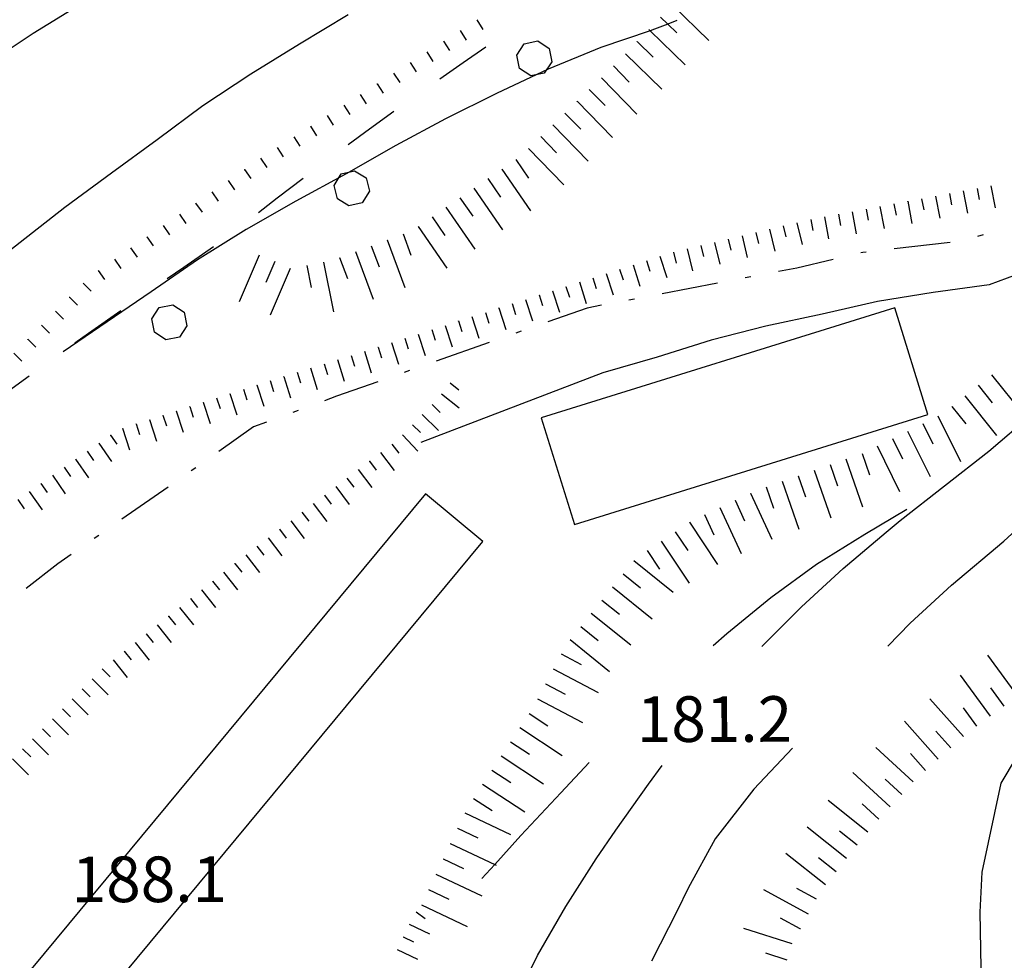
# Model space of a CAD drawing. Units: metres. Extents: x 478491 to 482402, y 4506092 to 4508099.
# Drawn here: x 481806 to 481876, y 4506607 to 4506674 of the extents above; entities that cross this region are included whole.
import ezdxf

# ---------------------------------------------------------------- set-up
doc = ezdxf.new("R2010")
doc.units = ezdxf.units.M
doc.header["$MEASUREMENT"] = 0
for name, color, linetype in [('curva direttrice a 25 mt', 254, 'Continuous'), ('curva intermedia a 5 mt', 254, 'Continuous'), ('fiume - lago - torrente', 254, 'Continuous'), ('limite di bosco', 254, 'Continuous'), ('limite di bosco v', 254, 'Continuous'), ('mulattiera', 254, 'Continuous'), ('punto quotato a terra', 254, 'Continuous'), ('scarpata fino a 1 mt', 254, 'Continuous'), ('scarpata fino a 1 mt v', 254, 'Continuous'), ('scarpata fino a 2 mt', 254, 'Continuous'), ('scarpata fino a 2 mt v', 254, 'Continuous'), ('scarpata fino a 5 mt', 254, 'Continuous'), ('scarpata fino a 5 mt v', 254, 'Continuous'), ('SERRA', 254, 'Continuous'), ('strada secondaria da 6 a 8 mt 2 classe', 254, 'Continuous')]:
    doc.layers.add(name, color=color, linetype=linetype)
doc.styles.add('SIMPLEX', font='SIMPLEX')

msp = doc.modelspace()

# ---------------------------------------------------------------- linework, layer by layer
at = {"layer": 'curva direttrice a 25 mt', "linetype": 'Continuous', "flags": 128}
msp.add_lwpolyline([(481852.603, 4506673.555), (481851.957, 4506673.305), (481851.009, 4506672.938), (481850.708, 4506672.836), (481847.205, 4506671.641), (481843.47, 4506670.109), (481839.798, 4506668.39), (481836.173, 4506666.585), (481832.634, 4506664.687), (481829.104, 4506662.671), (481825.542, 4506660.725), (481822.01, 4506658.717), (481818.565, 4506656.568), (481815.26, 4506654.295), (481809.01, 4506650.036)], dxfattribs=at)
at = {"layer": 'curva intermedia a 5 mt', "linetype": 'Continuous', "flags": 128}
for points in [[(481795.596, 4506665.488), (481796.674, 4506666.082), (481800.049, 4506668.23), (481803.456, 4506670.387), (481806.885, 4506672.653), (481810.323, 4506674.763), (481813.759, 4506676.856), (481817.205, 4506679.114), (481820.642, 4506681.436), (481822.47, 4506682.561)], [(481829.259, 4506673.967), (481825.798, 4506671.889), (481822.338, 4506669.756), (481818.924, 4506667.506), (481815.69, 4506665.083), (481812.456, 4506662.716), (481809.143, 4506660.286), (481805.963, 4506657.786), (481802.753, 4506655.302)], [(481882.384, 4506657.792), (481878.619, 4506656.213), (481874.798, 4506654.791), (481870.814, 4506654.236), (481866.853, 4506653.603), (481862.923, 4506652.712), (481858.931, 4506651.86), (481855.042, 4506650.853), (481851.206, 4506649.641), (481847.338, 4506648.531), (481834.409, 4506643.585)], [(481868.94, 4506638.83), (481865.956, 4506637.057), (481862.534, 4506634.931), (481859.292, 4506632.571), (481856.151, 4506630.001), (481855.174, 4506629.142)], [(481846.385, 4506620.875), (481844.37, 4506618.711), (481841.534, 4506615.68), (481839.669, 4506613.625), (481838.761, 4506612.625)]]:
    msp.add_lwpolyline(points, dxfattribs=at)
at = {"layer": 'fiume - lago - torrente', "linetype": 'Continuous', "flags": 128}
for points in [[(481858.635, 4506629.095), (481861.463, 4506631.923), (481864.417, 4506634.634), (481867.471, 4506637.229), (481868.479, 4506638.041), (481871.628, 4506640.51), (481874.768, 4506642.986), (481877.814, 4506645.572), (481880.111, 4506647.737), (481882.869, 4506650.644), (481885.447, 4506653.706), (481886.142, 4506654.597), (481888.525, 4506657.816), (481890.853, 4506661.073), (481893.212, 4506664.3), (481894.212, 4506665.598), (481896.752, 4506668.707), (481899.369, 4506671.723), (481901.47, 4506674.051)], [(481867.588, 4506629.135), (481869.167, 4506630.752), (481872.112, 4506633.471), (481875.838, 4506636.58), (481879.284, 4506639.753), (481882.095, 4506642.589), (481884.869, 4506645.487), (481887.642, 4506648.37), (481890.369, 4506651.081), (481893.228, 4506653.863), (481896.08, 4506656.676), (481896.877, 4506657.481), (481899.619, 4506660.402), (481902.15, 4506663.504), (481903.814, 4506665.887), (481906.025, 4506669.231), (481907.259, 4506671.012), (481909.619, 4506674.255)], [(481860.831, 4506621.892), (481858.081, 4506618.962), (481855.323, 4506615.439), (481853.409, 4506611.931), (481852.635, 4506610.329), (481850.808, 4506606.767)], [(481842.355, 4506571.906), (481842.168, 4506572.492), (481841.582, 4506574.406), (481841.293, 4506575.352), (481840.707, 4506577.266), (481840.113, 4506579.172), (481839.629, 4506580.656), (481838.957, 4506582.547), (481838.261, 4506584.438), (481838.072, 4506585.424), (481837.886, 4506586.391), (481837.714, 4506590.781), (481838.269, 4506594.789), (481838.832, 4506597.32), (481839.996, 4506601.141), (481840.964, 4506603.563), (481842.707, 4506607.164), (481844.713, 4506610.641), (481846.885, 4506614.031), (481848.268, 4506616.07), (481850.588, 4506619.329), (481851.573, 4506620.649)]]:
    msp.add_lwpolyline(points, dxfattribs=at)
at = {"layer": 'limite di bosco'}
for p, q in [((481839.048, 4506671.679), (481837.431, 4506670.554)), ((481837.431, 4506670.554), (481835.759, 4506669.397)), ((481832.495, 4506667.093), (481830.768, 4506665.835)), ((481830.768, 4506665.835), (481829.26, 4506664.732)), ((481826.057, 4506662.342), (481824.221, 4506660.943)), ((481824.221, 4506660.943), (481822.885, 4506659.904)), ((481819.69, 4506657.498), (481817.581, 4506656.014)), ((481817.581, 4506656.014), (481816.409, 4506655.217)), ((481813.112, 4506652.942), (481810.823, 4506651.333)), ((481810.823, 4506651.333), (481809.846, 4506650.638)), ((481806.596, 4506648.302), (481804.159, 4506646.544))]:
    msp.add_line(p, q, dxfattribs=at)
at = {"layer": 'limite di bosco v'}
for p, q in [((481841.236, 4506671.102), (481841.767, 4506671.913)), ((481841.767, 4506671.913), (481842.72, 4506672.109)), ((481842.72, 4506672.109), (481843.533, 4506671.586)), ((481843.533, 4506671.586), (481843.728, 4506670.625)), ((481841.431, 4506670.155), (481841.236, 4506671.102)), ((481843.728, 4506670.625), (481843.189, 4506669.82)), ((481842.236, 4506669.625), (481841.431, 4506670.155)), ((481843.189, 4506669.82), (481842.236, 4506669.625)), ((481828.26, 4506661.842), (481828.76, 4506662.67)), ((481828.76, 4506662.67), (481829.706, 4506662.897)), ((481829.706, 4506662.897), (481830.534, 4506662.397)), ((481828.495, 4506660.905), (481828.26, 4506661.842)), ((481829.315, 4506660.397), (481828.495, 4506660.905)), ((481830.26, 4506660.624), (481829.315, 4506660.397)), ((481815.307, 4506652.365), (481815.838, 4506653.178)), ((481815.838, 4506653.178), (481816.792, 4506653.373)), ((481816.792, 4506653.373), (481817.604, 4506652.85)), ((481817.604, 4506652.85), (481817.807, 4506651.889)), ((481815.51, 4506651.42), (481815.307, 4506652.365)), ((481816.315, 4506650.889), (481815.51, 4506651.42)), ((481817.807, 4506651.889), (481817.268, 4506651.084)), ((481817.268, 4506651.084), (481816.315, 4506650.889))]:
    msp.add_line(p, q, dxfattribs=at)
at = {"layer": 'limite di bosco v', "flags": 128}
for points in [[(481830.534, 4506662.397), (481830.766, 4506661.449), (481830.768, 4506661.444)], [(481830.768, 4506661.452), (481830.766, 4506661.449), (481830.26, 4506660.624)]]:
    msp.add_lwpolyline(points, dxfattribs=at)
at = {"layer": 'mulattiera', "linetype": 'Continuous'}
for p, q in [((481874.353, 4506658.33), (481873.97, 4506658.213)), ((481872.025, 4506657.799), (481868.048, 4506657.346)), ((481865.814, 4506657.087), (481865.666, 4506657.056)), ((481866.064, 4506657.118), (481865.814, 4506657.087)), ((481863.72, 4506656.595), (481861.134, 4506655.985)), ((481861.134, 4506655.985), (481859.815, 4506655.735)), ((481855.494, 4506654.907), (481851.565, 4506654.156)), ((481857.853, 4506655.36), (481857.456, 4506655.282)), ((481849.604, 4506653.781), (481849.206, 4506653.711)), ((481846.229, 4506653.141), (481843.432, 4506652.156)), ((481847.245, 4506653.336), (481846.229, 4506653.141)), ((481841.542, 4506651.492), (481841.167, 4506651.359)), ((481839.276, 4506650.694), (481835.51, 4506649.366)), ((481833.62, 4506648.702), (481833.245, 4506648.569)), ((481831.354, 4506647.897), (481828.44, 4506646.874)), ((481828.44, 4506646.874), (481827.588, 4506646.562)), ((481825.713, 4506645.865), (481825.338, 4506645.725)), ((481823.463, 4506645.037), (481822.542, 4506644.693)), ((481822.542, 4506644.693), (481820.073, 4506642.959)), ((481818.44, 4506641.803), (481818.112, 4506641.576)), ((481816.471, 4506640.428), (481815.479, 4506639.725)), ((481815.479, 4506639.725), (481813.19, 4506638.138)), ((481811.549, 4506636.997), (481811.221, 4506636.77)), ((481809.573, 4506635.63), (481808.643, 4506634.981)), ((481808.643, 4506634.981), (481806.385, 4506633.224))]:
    msp.add_line(p, q, dxfattribs=at)
at = {"layer": 'scarpata fino a 1 mt', "linetype": 'Continuous'}
for p, q in [((481836.025, 4506672.093), (481836.033, 4506672.093)), ((481831.298, 4506669.069), (481831.306, 4506669.077)), ((481826.573, 4506666.053), (481826.581, 4506666.053)), ((481821.878, 4506662.99), (481821.885, 4506662.99)), ((481818.417, 4506660.6), (481818.424, 4506660.6)), ((481814.956, 4506658.208), (481814.963, 4506658.208)), ((481811.495, 4506655.817), (481811.503, 4506655.817)), ((481809.448, 4506653.911), (481809.456, 4506653.911)), ((481806.495, 4506650.919), (481806.495, 4506650.927))]:
    msp.add_line(p, q, dxfattribs=at)
at = {"layer": 'scarpata fino a 1 mt v', "linetype": 'Continuous'}
for p, q in [((481838.392, 4506673.601), (481838.822, 4506672.929)), ((481837.212, 4506672.843), (481837.642, 4506672.171)), ((481836.033, 4506672.093), (481836.462, 4506671.421)), ((481834.845, 4506671.335), (481835.276, 4506670.663)), ((481833.666, 4506670.585), (481834.095, 4506669.913)), ((481832.486, 4506669.827), (481832.917, 4506669.155)), ((481831.306, 4506669.077), (481831.736, 4506668.405)), ((481830.119, 4506668.319), (481830.548, 4506667.647)), ((481828.94, 4506667.561), (481829.37, 4506666.89)), ((481827.76, 4506666.811), (481828.19, 4506666.139)), ((481826.581, 4506666.053), (481827.01, 4506665.381)), ((481825.393, 4506665.303), (481825.823, 4506664.631)), ((481824.213, 4506664.545), (481824.643, 4506663.873)), ((481823.034, 4506663.787), (481823.487, 4506663.131)), ((481821.885, 4506662.99), (481822.338, 4506662.334)), ((481820.729, 4506662.193), (481821.182, 4506661.537)), ((481819.573, 4506661.396), (481820.026, 4506660.74)), ((481818.424, 4506660.6), (481818.878, 4506659.943)), ((481817.268, 4506659.803), (481817.721, 4506659.146)), ((481816.112, 4506659.006), (481816.565, 4506658.35)), ((481814.963, 4506658.208), (481815.417, 4506657.553)), ((481813.807, 4506657.411), (481814.26, 4506656.755)), ((481812.651, 4506656.614), (481813.104, 4506655.958)), ((481811.503, 4506655.817), (481811.956, 4506655.161)), ((481810.44, 4506654.911), (481811.01, 4506654.349)), ((481809.456, 4506653.911), (481810.026, 4506653.349)), ((481808.463, 4506652.919), (481809.034, 4506652.356)), ((481807.479, 4506651.919), (481808.049, 4506651.356)), ((481806.495, 4506650.927), (481807.065, 4506650.364)), ((481805.51, 4506649.927), (481806.081, 4506649.364))]:
    msp.add_line(p, q, dxfattribs=at)
at = {"layer": 'scarpata fino a 2 mt', "linetype": 'Continuous'}
for p, q in [((481870.978, 4506661.08), (481870.978, 4506661.088)), ((481868.017, 4506660.533), (481868.025, 4506660.533)), ((481869.002, 4506660.713), (481869.009, 4506660.721)), ((481859.181, 4506658.735), (481859.189, 4506658.743)), ((481855.283, 4506657.806), (481855.291, 4506657.806)), ((481843.768, 4506654.375), (481843.776, 4506654.375)), ((481844.721, 4506654.68), (481844.729, 4506654.68)), ((481842.815, 4506654.07), (481842.823, 4506654.07)), ((481839.956, 4506653.14), (481839.956, 4506653.148)), ((481837.096, 4506652.218), (481837.096, 4506652.226)), ((481831.37, 4506650.374), (481831.378, 4506650.374)), ((481824.674, 4506648.287), (481824.682, 4506648.287)), ((481822.768, 4506647.686), (481822.768, 4506647.693)), ((481818.948, 4506646.451), (481818.956, 4506646.459)), ((481820.862, 4506647.068), (481820.862, 4506647.076)), ((481835.878, 4506647.038), (481835.878, 4506647.046)), ((481817.042, 4506645.834), (481817.049, 4506645.842)), ((481817.995, 4506646.146), (481818.003, 4506646.146)), ((481815.135, 4506645.217), (481815.143, 4506645.217)), ((481816.088, 4506645.529), (481816.096, 4506645.529)), ((481813.229, 4506644.599), (481813.237, 4506644.599)), ((481814.182, 4506644.912), (481814.19, 4506644.912)), ((481812.362, 4506644.122), (481812.37, 4506644.122)), ((481811.542, 4506643.544), (481811.542, 4506643.552)), ((481809.893, 4506642.403), (481809.901, 4506642.403)), ((481830.76, 4506642.272), (481830.768, 4506642.272)), ((481807.432, 4506640.685), (481807.432, 4506640.692)), ((481827.565, 4506639.851), (481827.573, 4506639.858)), ((481824.37, 4506637.436), (481824.378, 4506637.436)), ((481821.19, 4506634.998), (481821.198, 4506634.998)), ((481818.838, 4506633.123), (481818.838, 4506633.131)), ((481819.62, 4506633.748), (481819.628, 4506633.748)), ((481818.049, 4506632.506), (481818.057, 4506632.506)), ((481816.479, 4506631.256), (481816.487, 4506631.264)), ((481814.91, 4506630.014), (481814.918, 4506630.014)), ((481813.338, 4506628.771), (481813.346, 4506628.771)), ((481811.777, 4506627.513), (481811.785, 4506627.513)), ((481808.246, 4506623.958), (481808.254, 4506623.958)), ((481806.129, 4506621.825), (481806.136, 4506621.825)), ((481833.168, 4506608.483), (481833.175, 4506608.483))]:
    msp.add_line(p, q, dxfattribs=at)
at = {"layer": 'scarpata fino a 2 mt v', "linetype": 'Continuous'}
for p, q in [((481874.916, 4506661.822), (481875.212, 4506660.252)), ((481870.978, 4506661.088), (481871.275, 4506659.518)), ((481871.962, 4506661.268), (481872.111, 4506660.479)), ((481872.947, 4506661.455), (481873.244, 4506659.885)), ((481873.931, 4506661.635), (481874.08, 4506660.846)), ((481868.025, 4506660.533), (481868.173, 4506659.744)), ((481869.009, 4506660.721), (481869.298, 4506659.15)), ((481869.994, 4506660.9), (481870.142, 4506660.111)), ((481864.08, 4506659.798), (481864.228, 4506659.009)), ((481865.064, 4506659.985), (481865.353, 4506658.415)), ((481866.048, 4506660.165), (481866.197, 4506659.376)), ((481867.033, 4506660.353), (481867.322, 4506658.783)), ((481861.134, 4506659.204), (481861.509, 4506657.649)), ((481862.111, 4506659.431), (481862.259, 4506658.642)), ((481863.095, 4506659.618), (481863.384, 4506658.048)), ((481858.212, 4506658.509), (481858.4, 4506657.728)), ((481859.189, 4506658.743), (481859.564, 4506657.189)), ((481860.158, 4506658.97), (481860.345, 4506658.189)), ((481855.291, 4506657.806), (481855.667, 4506656.251)), ((481856.259, 4506658.04), (481856.447, 4506657.259)), ((481857.236, 4506658.274), (481857.611, 4506656.72)), ((481852.361, 4506657.109), (481852.548, 4506656.329)), ((481853.338, 4506657.344), (481853.713, 4506655.789)), ((481854.315, 4506657.579), (481854.503, 4506656.797)), ((481849.494, 4506656.219), (481849.987, 4506654.695)), ((481850.447, 4506656.523), (481850.69, 4506655.766)), ((481851.401, 4506656.836), (481851.893, 4506655.313)), ((481847.588, 4506655.602), (481848.081, 4506654.078)), ((481848.542, 4506655.914), (481848.784, 4506655.156)), ((481845.682, 4506654.992), (481846.174, 4506653.469)), ((481846.635, 4506655.297), (481846.878, 4506654.539)), ((481843.776, 4506654.375), (481844.268, 4506652.852)), ((481844.729, 4506654.68), (481844.971, 4506653.922)), ((481840.909, 4506653.453), (481841.151, 4506652.694)), ((481841.862, 4506653.758), (481842.354, 4506652.234)), ((481842.823, 4506654.07), (481843.065, 4506653.313)), ((481839.003, 4506652.835), (481839.245, 4506652.077)), ((481839.956, 4506653.148), (481840.448, 4506651.625)), ((481837.096, 4506652.226), (481837.338, 4506651.468)), ((481838.049, 4506652.53), (481838.542, 4506651.007)), ((481834.237, 4506651.296), (481834.729, 4506649.772)), ((481835.19, 4506651.608), (481835.432, 4506650.851)), ((481836.143, 4506651.913), (481836.635, 4506650.39)), ((481832.331, 4506650.687), (481832.823, 4506649.163)), ((481833.284, 4506650.991), (481833.526, 4506650.233)), ((481830.417, 4506650.077), (481830.893, 4506648.546)), ((481831.378, 4506650.374), (481831.62, 4506649.616)), ((481828.503, 4506649.483), (481828.979, 4506647.952)), ((481829.463, 4506649.78), (481829.698, 4506649.015)), ((481825.635, 4506648.592), (481825.87, 4506647.826)), ((481826.588, 4506648.889), (481827.065, 4506647.357)), ((481827.549, 4506649.187), (481827.784, 4506648.421)), ((481823.721, 4506647.99), (481823.956, 4506647.225)), ((481824.682, 4506648.287), (481825.159, 4506646.756)), ((481836.503, 4506647.827), (481837.128, 4506647.327)), ((481821.815, 4506647.381), (481822.065, 4506646.623)), ((481822.768, 4506647.693), (481823.26, 4506646.17)), ((481818.956, 4506646.459), (481819.448, 4506644.936)), ((481819.909, 4506646.764), (481820.159, 4506646.006)), ((481820.862, 4506647.076), (481821.354, 4506645.553)), ((481835.878, 4506647.046), (481837.135, 4506646.054)), ((481817.049, 4506645.842), (481817.542, 4506644.318)), ((481818.003, 4506646.146), (481818.253, 4506645.389)), ((481835.221, 4506646.288), (481835.792, 4506645.733)), ((481815.143, 4506645.217), (481815.635, 4506643.693)), ((481816.096, 4506645.529), (481816.346, 4506644.771)), ((481834.526, 4506645.569), (481835.674, 4506644.452)), ((481813.237, 4506644.599), (481813.729, 4506643.076)), ((481814.19, 4506644.912), (481814.44, 4506644.154)), ((481833.823, 4506644.851), (481834.393, 4506644.296)), ((481812.37, 4506644.122), (481812.823, 4506643.466)), ((481833.112, 4506644.147), (481834.213, 4506642.983)), ((481810.721, 4506642.974), (481811.174, 4506642.317)), ((481811.542, 4506643.552), (481812.456, 4506642.239)), ((481832.362, 4506643.483), (481832.846, 4506642.843)), ((481809.901, 4506642.403), (481810.815, 4506641.091)), ((481830.768, 4506642.272), (481831.253, 4506641.632)), ((481831.565, 4506642.882), (481832.534, 4506641.608)), ((481809.073, 4506641.833), (481809.526, 4506641.177)), ((481829.963, 4506641.671), (481830.932, 4506640.397)), ((481808.253, 4506641.263), (481809.167, 4506639.95)), ((481829.167, 4506641.062), (481829.651, 4506640.421)), ((481806.604, 4506640.114), (481807.518, 4506638.802)), ((481807.432, 4506640.692), (481807.885, 4506640.036)), ((481828.37, 4506640.46), (481829.338, 4506639.187)), ((481805.784, 4506639.544), (481806.237, 4506638.888)), ((481827.573, 4506639.858), (481828.057, 4506639.218)), ((481826.768, 4506639.249), (481827.737, 4506637.976)), ((481825.174, 4506638.037), (481826.143, 4506636.764)), ((481825.971, 4506638.646), (481826.456, 4506638.007)), ((481824.378, 4506637.436), (481824.862, 4506636.795)), ((481823.573, 4506636.826), (481824.542, 4506635.553)), ((481822.776, 4506636.225), (481823.26, 4506635.584)), ((481821.979, 4506635.615), (481822.971, 4506634.365)), ((481821.198, 4506634.998), (481821.698, 4506634.373)), ((481820.409, 4506634.373), (481821.401, 4506633.123)), ((481818.838, 4506633.131), (481819.831, 4506631.881)), ((481819.628, 4506633.748), (481820.128, 4506633.123)), ((481818.057, 4506632.506), (481818.557, 4506631.881)), ((481817.268, 4506631.881), (481818.26, 4506630.631)), ((481816.487, 4506631.264), (481816.987, 4506630.639)), ((481815.698, 4506630.639), (481816.69, 4506629.389)), ((481814.918, 4506630.014), (481815.417, 4506629.389)), ((481814.128, 4506629.389), (481815.12, 4506628.139)), ((481813.346, 4506628.771), (481813.846, 4506628.146)), ((481812.558, 4506628.146), (481813.549, 4506626.896)), ((481811.785, 4506627.513), (481812.355, 4506626.951)), ((481811.074, 4506626.802), (481812.207, 4506625.678)), ((481810.371, 4506626.091), (481810.941, 4506625.528)), ((481809.66, 4506625.38), (481810.793, 4506624.255)), ((481808.957, 4506624.669), (481809.527, 4506624.106)), ((481808.254, 4506623.958), (481809.386, 4506622.833)), ((481807.543, 4506623.247), (481808.113, 4506622.685)), ((481806.839, 4506622.536), (481807.972, 4506621.411)), ((481806.136, 4506621.825), (481806.707, 4506621.263)), ((481805.425, 4506621.114), (481806.558, 4506619.989)), ((481834.089, 4506610.257), (481834.738, 4506609.788)), ((481833.597, 4506609.39), (481835.043, 4506608.703)), ((481833.175, 4506608.483), (481833.902, 4506608.14)), ((481832.746, 4506607.577), (481834.191, 4506606.89))]:
    msp.add_line(p, q, dxfattribs=at)
at = {"layer": 'scarpata fino a 5 mt', "linetype": 'Continuous'}
for p, q in [((481849.783, 4506672.055), (481849.783, 4506672.063)), ((481848.103, 4506670.336), (481848.111, 4506670.336)), ((481845.517, 4506667.82), (481845.525, 4506667.828)), ((481842.072, 4506664.468), (481842.072, 4506664.477)), ((481840.167, 4506663.015), (481840.173, 4506663.015)), ((481834.221, 4506658.929), (481834.229, 4506658.937)), ((481832.026, 4506657.983), (481832.034, 4506657.983)), ((481828.643, 4506656.733), (481828.651, 4506656.741)), ((481826.315, 4506656.162), (481826.323, 4506656.162)), ((481872.128, 4506646.15), (481872.134, 4506646.158)), ((481861.213, 4506641.235), (481861.221, 4506641.235)), ((481856.745, 4506639.485), (481856.745, 4506639.493)), ((481857.831, 4506639.993), (481857.838, 4506639.993)), ((481853.495, 4506637.923), (481853.503, 4506637.923)), ((481849.549, 4506635.203), (481849.549, 4506635.211)), ((481848.034, 4506633.336), (481848.042, 4506633.336)), ((481846.526, 4506631.461), (481846.526, 4506631.469)), ((481843.268, 4506626.445), (481843.268, 4506626.453)), ((481872.971, 4506622.705), (481872.963, 4506622.705)), ((481840.128, 4506621.328), (481840.128, 4506621.336)), ((481872.073, 4506621.9), (481872.065, 4506621.9)), ((481870.276, 4506620.307), (481870.276, 4506620.299)), ((481838.807, 4506619.32), (481838.807, 4506619.328)), ((481867.768, 4506617.721), (481867.76, 4506617.721)), ((481837.026, 4506616.194), (481837.026, 4506616.203)), ((481836.51, 4506615.109), (481836.51, 4506615.116)), ((481835.996, 4506614.023), (481835.996, 4506614.031)), ((481864.667, 4506614.049), (481864.667, 4506614.041)), ((481861.378, 4506609.048), (481861.37, 4506609.041))]:
    msp.add_line(p, q, dxfattribs=at)
at = {"layer": 'scarpata fino a 5 mt v', "linetype": 'Continuous'}
for p, q in [((481852.291, 4506674.648), (481854.877, 4506672.141)), ((481851.455, 4506673.789), (481851.957, 4506673.305)), ((481851.957, 4506673.305), (481852.603, 4506672.68)), ((481850.619, 4506672.922), (481850.708, 4506672.836)), ((481850.708, 4506672.836), (481853.205, 4506670.414)), ((481849.783, 4506672.063), (481850.931, 4506670.953)), ((481848.947, 4506671.195), (481851.533, 4506668.688)), ((481848.111, 4506670.336), (481849.228, 4506669.188)), ((481847.244, 4506669.5), (481849.752, 4506666.922)), ((481846.384, 4506668.664), (481847.502, 4506667.516)), ((481845.525, 4506667.828), (481848.033, 4506665.25)), ((481844.658, 4506666.984), (481845.775, 4506665.836)), ((481843.798, 4506666.148), (481846.306, 4506663.57)), ((481842.94, 4506665.313), (481844.056, 4506664.164)), ((481842.072, 4506664.477), (481844.581, 4506661.898)), ((481841.158, 4506663.694), (481842.065, 4506662.375)), ((481840.173, 4506663.015), (481842.213, 4506660.047)), ((481839.181, 4506662.335), (481840.088, 4506661.015)), ((481838.19, 4506661.655), (481840.229, 4506658.687)), ((481837.198, 4506660.976), (481838.104, 4506659.655)), ((481836.206, 4506660.296), (481838.245, 4506657.327)), ((481835.213, 4506659.616), (481836.12, 4506658.296)), ((481833.159, 4506658.405), (481833.713, 4506656.905)), ((481834.229, 4506658.937), (481836.268, 4506655.968)), ((481832.034, 4506657.983), (481833.284, 4506654.608)), ((481822.932, 4506656.904), (481821.518, 4506653.592)), ((481829.776, 4506657.155), (481831.026, 4506653.78)), ((481830.901, 4506657.569), (481831.456, 4506656.069)), ((481824.042, 4506656.436), (481823.417, 4506654.967)), ((481827.495, 4506656.397), (481828.206, 4506652.865)), ((481828.651, 4506656.741), (481829.206, 4506655.241)), ((481825.143, 4506655.959), (481823.729, 4506652.646)), ((481826.323, 4506656.162), (481826.635, 4506654.592)), ((481874.947, 4506648.408), (481877.197, 4506645.596)), ((481874.009, 4506647.658), (481875.009, 4506646.408)), ((481873.072, 4506646.908), (481875.322, 4506644.096)), ((481872.134, 4506646.158), (481873.134, 4506644.908)), ((481871.151, 4506645.479), (481872.745, 4506642.252)), ((481868.994, 4506644.408), (481870.588, 4506641.182)), ((481870.073, 4506644.94), (481870.784, 4506643.502)), ((481867.917, 4506643.877), (481868.628, 4506642.44)), ((481866.838, 4506643.346), (481868.432, 4506640.119)), ((481864.62, 4506642.423), (481865.799, 4506639.025)), ((481865.76, 4506642.815), (481866.284, 4506641.307)), ((481862.354, 4506641.634), (481863.534, 4506638.235)), ((481863.487, 4506642.024), (481864.01, 4506640.517)), ((481860.081, 4506640.845), (481861.26, 4506637.446)), ((481861.221, 4506641.235), (481861.745, 4506639.728)), ((481858.948, 4506640.446), (481859.471, 4506638.939)), ((481856.745, 4506639.493), (481857.417, 4506638.04)), ((481857.838, 4506639.993), (481859.354, 4506636.728)), ((481855.651, 4506638.985), (481857.167, 4506635.72)), ((481854.565, 4506638.478), (481855.237, 4506637.024)), ((481853.503, 4506637.923), (481855.487, 4506634.923)), ((481852.495, 4506637.259), (481853.378, 4506635.923)), ((481850.495, 4506635.93), (481851.378, 4506634.594)), ((481851.495, 4506636.594), (481853.479, 4506633.595)), ((481849.549, 4506635.211), (481852.354, 4506632.954)), ((481848.792, 4506634.273), (481850.034, 4506633.266)), ((481848.042, 4506633.336), (481850.846, 4506631.078)), ((481847.284, 4506632.398), (481848.526, 4506631.391)), ((481846.526, 4506631.469), (481849.331, 4506629.211)), ((481845.776, 4506630.531), (481847.018, 4506629.523)), ((481845.018, 4506629.594), (481847.823, 4506627.336)), ((481844.385, 4506628.578), (481845.799, 4506627.836)), ((481876.815, 4506625.58), (481874.69, 4506628.486)), ((481843.823, 4506627.516), (481847.01, 4506625.844)), ((481874.878, 4506624.158), (481872.753, 4506627.065)), ((481843.268, 4506626.453), (481844.682, 4506625.711)), ((481875.846, 4506624.87), (481874.901, 4506626.158)), ((481842.713, 4506625.383), (481845.901, 4506623.711)), ((481872.963, 4506622.705), (481870.565, 4506625.393)), ((481873.909, 4506623.447), (481872.963, 4506624.736)), ((481842.112, 4506624.344), (481843.448, 4506623.469)), ((481841.448, 4506623.344), (481844.456, 4506621.367)), ((481871.174, 4506621.104), (481868.776, 4506623.791)), ((481872.065, 4506621.9), (481871.003, 4506623.096)), ((481840.792, 4506622.336), (481842.128, 4506621.461)), ((481869.393, 4506619.486), (481866.745, 4506621.924)), ((481840.128, 4506621.336), (481843.135, 4506619.359)), ((481870.276, 4506620.299), (481869.213, 4506621.494)), ((481839.471, 4506620.328), (481840.807, 4506619.453)), ((481867.76, 4506617.721), (481865.112, 4506620.158)), ((481838.807, 4506619.328), (481841.815, 4506617.352)), ((481868.581, 4506618.604), (481867.401, 4506619.69)), ((481838.151, 4506618.32), (481839.487, 4506617.445)), ((481866.167, 4506615.924), (481863.354, 4506618.166)), ((481866.948, 4506616.838), (481865.768, 4506617.924)), ((481837.542, 4506617.289), (481840.799, 4506615.75)), ((481837.026, 4506616.203), (481838.471, 4506615.516)), ((481864.667, 4506614.041), (481861.854, 4506616.282)), ((481865.417, 4506614.986), (481864.167, 4506615.986)), ((481836.51, 4506615.116), (481839.669, 4506613.625)), ((481863.167, 4506612.166), (481860.354, 4506614.407)), ((481835.996, 4506614.031), (481837.44, 4506613.344)), ((481839.669, 4506613.625), (481839.769, 4506613.578)), ((481863.917, 4506613.104), (481862.667, 4506614.103)), ((481835.488, 4506612.937), (481838.746, 4506611.398)), ((481834.972, 4506611.851), (481836.418, 4506611.163)), ((481861.948, 4506610.103), (481858.784, 4506611.821)), ((481862.526, 4506611.158), (481861.12, 4506611.923)), ((481834.457, 4506610.765), (481837.714, 4506609.227)), ((481861.37, 4506609.041), (481859.963, 4506609.806)), ((481860.807, 4506607.985), (481857.37, 4506609.064)), ((481860.448, 4506606.837), (481858.924, 4506607.314))]:
    msp.add_line(p, q, dxfattribs=at)
at = {"layer": 'SERRA', "linetype": 'Continuous', "flags": 128}
for points in [[(481842.963, 4506645.352), (481845.331, 4506637.766), (481870.432, 4506645.58), (481868.08, 4506653.158)], [(481838.823, 4506636.569), (481834.76, 4506639.944), (481806.73, 4506606.192), (481810.824, 4506602.795)]]:
    msp.add_lwpolyline(points, close=True, dxfattribs=at)
at = {"layer": 'strada secondaria da 6 a 8 mt 2 classe', "flags": 128}
msp.add_lwpolyline([(481867.497, 4506527.049), (481869.684, 4506526.503), (481870.786, 4506527.362), (481872.825, 4506534.237), (481873.675, 4506545.308), (481874.16, 4506551.511), (481874.754, 4506562.058), (481874.886, 4506577.175), (481874.543, 4506588.284), (481874.456, 4506593.031), (481874.143, 4506610.244), (481874.284, 4506613.08), (481875.643, 4506619.394), (481880.815, 4506628.042), (481887.768, 4506635.62), (481896.837, 4506645.965), (481906.931, 4506656.7), (481912.853, 4506663.13), (481917.689, 4506669.146), (481921.368, 4506676.225)], dxfattribs=at)

# ---------------------------------------------------------------- texts
at = {"layer": 'punto quotato a terra', "style": 'SIMPLEX'}
for s, rotation, p in [('181.2              ', 0.05731, (481849.758, 4506622.324)), ('188.1              ', 0.04584, (481809.619, 4506610.945))]:
    msp.add_text(s, height=3.24, rotation=rotation, dxfattribs=at).set_placement(p)

doc.saveas('drawing.dxf')
